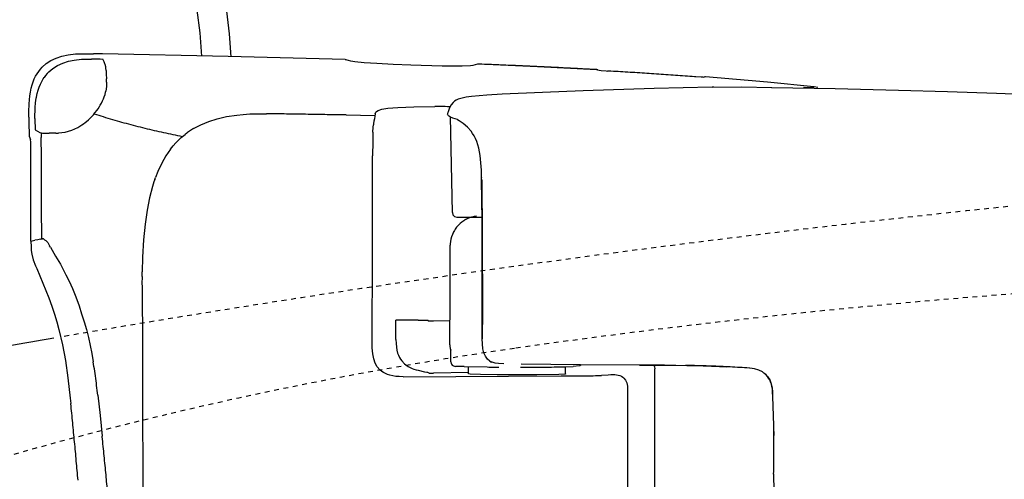
# Model space of a CAD drawing. Extents: x -11 to 1999, y 115 to 2915.
# Drawn here: x 584 to 789, y 2530 to 2625 of the extents above; entities that cross this region are included whole.
import ezdxf

# ---------------------------------------------------------------- set-up
doc = ezdxf.new("R2010")
doc.units = 0
doc.linetypes.add('EXLTYPE2', pattern=[2, 1, -1])
doc.layers.get('0').update_dxf_attribs({"linetype": 'CONTINUOUS'})
doc.layers.get('DEFPOINTS').update_dxf_attribs({"linetype": 'CONTINUOUS'})
for name, color, linetype in [('便器', 7, 'CONTINUOUS'), ('便座', 7, 'CONTINUOUS'), ('寸法', 7, 'CONTINUOUS')]:
    doc.layers.add(name, color=color, linetype=linetype)
doc.styles.add('EXCADDIM1', font='monotxt', dxfattribs={"width": 0.84, "bigfont": 'extfont'})
doc.styles.get("Standard").update_dxf_attribs({"font": 'monotxt', "bigfont": 'extfont'})
doc.dimstyles.new('ISO-25', dxfattribs={"dimtxt": 2.5, "dimasz": 2.5, "dimexe": 1.25, "dimexo": 0.625, "dimtad": 1, "dimtxsty": 'STANDARD', "dimcen": 2.5, "dimazin": 3, "dimtfac": 1, "dimtmove": 0, "dimatfit": 3})

# ---------------------------------------------------------------- blocks, each defined once
blk = doc.blocks.new('EX_NORM')
at = {"color": 0, "linetype": 'CONTINUOUS'}
for q in [(-1, 0.1667), (-1, 0), (-1, -0.1667)]:
    blk.add_line((0, 0), q, dxfattribs=at)
blk = doc.blocks.new('*D15')
at = {"layer": 'DEFPOINTS', "color": 0}
for p in [(1126.63, 2664.01), (456.63, 2412.52), (1126.63, 2412.52)]:
    blk.add_point(p, dxfattribs=at)
at = {"layer": '寸法', "color": 3, "linetype": 'CONTINUOUS'}
for p, q in [((456.63, 2431), (456.63, 2674.01)), ((1126.63, 2431), (1126.63, 2674.01)), ((486.63, 2664.01), (1096.63, 2664.01))]:
    blk.add_line(p, q, dxfattribs=at)
at = {"layer": '寸法', "color": 3, "xscale": 30, "yscale": 30, "zscale": 30, "rotation": 180}
blk.add_blockref('EX_NORM', (456.63, 2664.01), dxfattribs=at)
at = {"layer": '寸法', "color": 3, "xscale": 30, "yscale": 30, "zscale": 30}
blk.add_blockref('EX_NORM', (1126.63, 2664.01), dxfattribs=at)
at = {"layer": '寸法', "color": 2, "insert": (791.63, 2687.51), "char_height": 40, "attachment_point": 5, "style": 'EXCADDIM1'}
blk.add_mtext('670', dxfattribs=at)

msp = doc.modelspace()

# ---------------------------------------------------------------- linework, layer by layer
at = {"layer": '便器', "color": 6, "linetype": 'CONTINUOUS', "flags": 128}
for points in [[(585.483, 2605.106), (585.49, 2606.235), (585.532, 2607.928), (585.666, 2609.565), (585.793, 2610.384), (585.955, 2611.188), (586.146, 2611.865), (586.372, 2612.528), (586.611, 2613.114), (586.894, 2613.679), (587.197, 2614.194), (587.529, 2614.68), (587.881, 2615.132), (588.269, 2615.555), (589.123, 2616.31), (590.076, 2616.945), (591.148, 2617.46), (592.341, 2617.87), (593.681, 2618.152), (595.212, 2618.328), (597.068, 2618.385), (598.987, 2618.363)], [(585.483, 2605.106), (585.49, 2606.235), (585.532, 2607.928), (585.666, 2609.565), (585.793, 2610.384), (585.955, 2611.188), (586.146, 2611.865), (586.372, 2612.528), (586.611, 2613.114), (586.894, 2613.679), (587.197, 2614.194), (587.529, 2614.68), (587.881, 2615.132), (588.269, 2615.555), (589.123, 2616.31), (590.076, 2616.945), (591.148, 2617.46), (592.341, 2617.87), (593.681, 2618.152), (595.212, 2618.328), (597.068, 2618.385), (598.987, 2618.363)], [(651.53, 2617.143), (627.117, 2617.771), (600.842, 2618.328), (598.987, 2618.363)], [(651.53, 2617.143), (627.117, 2617.771), (600.842, 2618.328), (598.987, 2618.363)], [(651.53, 2617.143), (627.117, 2617.771), (600.842, 2618.328), (598.987, 2618.363)], [(589.645, 2614.589), (590.069, 2614.97), (590.513, 2615.322), (591.487, 2615.936), (592.566, 2616.437), (593.78, 2616.818), (594.951, 2617.058)], [(589.645, 2614.589), (590.069, 2614.97), (590.513, 2615.322), (591.487, 2615.936), (592.566, 2616.437), (593.78, 2616.818), (594.951, 2617.058)], [(594.951, 2617.058), (596.489, 2617.22), (598.302, 2617.277), (598.528, 2617.27)], [(594.951, 2617.058), (596.489, 2617.22), (598.302, 2617.277), (598.528, 2617.27)], [(600.264, 2617.228), (599.77, 2617.249), (599.269, 2617.263), (598.768, 2617.27), (598.528, 2617.27)], [(600.264, 2617.228), (599.77, 2617.249), (599.269, 2617.263), (598.768, 2617.27), (598.528, 2617.27)], [(601.019, 2617.136), (601.019, 2617.143), (600.991, 2617.15), (600.878, 2617.178), (600.356, 2617.22), (600.271, 2617.228)], [(601.019, 2617.136), (601.019, 2617.143), (600.991, 2617.15), (600.878, 2617.178), (600.356, 2617.22), (600.271, 2617.228)], [(601.019, 2617.136), (601.019, 2617.143), (600.991, 2617.15), (600.878, 2617.178), (600.356, 2617.22), (600.271, 2617.228)], [(601.358, 2616.247), (601.188, 2616.72), (601.026, 2617.136)], [(601.358, 2616.247), (601.188, 2616.72), (601.026, 2617.136)], [(601.358, 2616.247), (601.188, 2616.72), (601.026, 2617.136)], [(601.52, 2615.633), (601.4, 2616.12), (601.358, 2616.247)], [(651.53, 2617.143), (651.65, 2617.143)], [(651.53, 2617.143), (651.65, 2617.143)], [(651.53, 2617.143), (651.65, 2617.143)], [(651.65, 2617.143), (651.727, 2617.136)], [(651.65, 2617.143), (651.727, 2617.136)], [(651.65, 2617.143), (651.727, 2617.136)], [(652.701, 2616.811), (652.235, 2616.981), (651.755, 2617.129), (651.727, 2617.136)], [(652.701, 2616.811), (652.235, 2616.981), (651.755, 2617.129), (651.727, 2617.136)], [(652.701, 2616.811), (652.235, 2616.981), (651.755, 2617.129), (651.727, 2617.136)], [(678.207, 2615.922), (677.755, 2615.859), (675.991, 2615.788), (671.828, 2615.802), (665.295, 2615.979), (661.591, 2616.127), (658.169, 2616.31), (655.488, 2616.494), (653.547, 2616.67), (652.701, 2616.811)], [(678.207, 2615.922), (677.755, 2615.859), (675.991, 2615.788), (671.828, 2615.802), (665.295, 2615.979), (661.591, 2616.127), (658.169, 2616.31), (655.488, 2616.494), (653.547, 2616.67), (652.701, 2616.811)], [(678.207, 2615.922), (677.755, 2615.859), (675.991, 2615.788), (671.828, 2615.802), (665.295, 2615.979), (661.591, 2616.127), (658.169, 2616.31), (655.488, 2616.494), (653.547, 2616.67), (652.701, 2616.811)], [(589.645, 2614.589), (589.3, 2614.229), (588.975, 2613.848), (588.679, 2613.446), (588.643, 2613.389)], [(589.645, 2614.589), (589.3, 2614.229), (588.975, 2613.848), (588.679, 2613.446), (588.643, 2613.389)], [(601.612, 2614.871), (601.562, 2615.372), (601.52, 2615.633)], [(601.612, 2614.871), (601.647, 2614.081), (601.682, 2613.121)], [(601.612, 2614.871), (601.647, 2614.081), (601.682, 2613.121)], [(679.18, 2616.211), (678.701, 2616.077), (678.221, 2615.929), (678.207, 2615.922)], [(679.18, 2616.211), (678.701, 2616.077), (678.221, 2615.929), (678.207, 2615.922)], [(679.18, 2616.211), (678.701, 2616.077), (678.221, 2615.929), (678.207, 2615.922)], [(679.378, 2616.204), (679.18, 2616.211)], [(679.378, 2616.204), (679.18, 2616.211)], [(679.378, 2616.204), (679.18, 2616.211)], [(704.101, 2615.047), (691.746, 2615.675), (679.378, 2616.204)], [(704.101, 2615.047), (691.746, 2615.675), (679.378, 2616.204)], [(704.101, 2615.054), (703.6, 2615.076), (703.106, 2615.104), (702.605, 2615.132), (702.104, 2615.16), (701.603, 2615.188), (701.109, 2615.21), (700.608, 2615.238), (700.107, 2615.266), (699.606, 2615.287), (699.105, 2615.315), (698.611, 2615.344), (698.11, 2615.365), (697.609, 2615.393), (697.108, 2615.414), (696.615, 2615.442), (696.114, 2615.471), (695.613, 2615.492), (695.112, 2615.513), (694.611, 2615.541), (694.117, 2615.562), (693.616, 2615.591), (693.115, 2615.612), (692.614, 2615.633), (692.12, 2615.661), (691.619, 2615.682), (691.118, 2615.703), (690.617, 2615.732), (690.116, 2615.753), (689.623, 2615.774), (689.122, 2615.795), (688.621, 2615.823), (688.12, 2615.845), (687.619, 2615.866), (687.125, 2615.887), (686.624, 2615.908), (686.123, 2615.929), (685.622, 2615.95), (685.121, 2615.972), (684.627, 2615.993), (684.126, 2616.014), (683.625, 2616.035), (683.124, 2616.056), (682.623, 2616.077), (682.13, 2616.099), (681.629, 2616.12), (681.128, 2616.134), (680.627, 2616.155), (680.126, 2616.176), (679.632, 2616.197), (679.378, 2616.204)], [(704.101, 2615.047), (704.192, 2615.047)], [(704.101, 2615.047), (704.192, 2615.047)], [(704.101, 2615.047), (704.192, 2615.047)], [(704.298, 2615.033), (704.192, 2615.047)], [(704.298, 2615.033), (704.192, 2615.047)], [(704.298, 2615.033), (704.192, 2615.047)], [(704.298, 2615.033), (704.58, 2614.927)], [(704.298, 2615.033), (704.58, 2614.927)], [(704.298, 2615.033), (704.58, 2614.927)], [(704.58, 2614.927), (704.99, 2614.871), (706.09, 2614.786), (706.372, 2614.772)], [(704.58, 2614.927), (704.99, 2614.871), (706.09, 2614.786), (706.372, 2614.772)], [(704.58, 2614.927), (704.99, 2614.871), (706.09, 2614.786), (706.372, 2614.772)], [(724.54, 2613.566), (724.04, 2613.601), (723.539, 2613.643), (723.045, 2613.679), (722.544, 2613.714), (722.043, 2613.749), (721.549, 2613.784), (721.048, 2613.827), (720.547, 2613.862), (720.053, 2613.897), (719.552, 2613.933), (719.051, 2613.968), (718.557, 2613.996), (718.056, 2614.031), (717.555, 2614.067), (717.062, 2614.102), (716.561, 2614.137), (716.06, 2614.172), (715.559, 2614.201), (715.065, 2614.236), (714.564, 2614.271), (714.063, 2614.299), (713.569, 2614.335), (713.068, 2614.363), (712.567, 2614.398), (712.066, 2614.426), (711.572, 2614.462), (711.071, 2614.49), (710.57, 2614.518), (710.07, 2614.553), (709.576, 2614.582), (709.075, 2614.61), (708.574, 2614.645), (708.073, 2614.673), (707.579, 2614.702), (707.078, 2614.73), (706.577, 2614.758), (706.372, 2614.772)], [(724.54, 2613.566), (724.04, 2613.601), (723.539, 2613.643), (723.045, 2613.679), (722.544, 2613.714), (722.043, 2613.749), (721.549, 2613.784), (721.048, 2613.827), (720.547, 2613.862), (720.053, 2613.897), (719.552, 2613.933), (719.051, 2613.968), (718.557, 2613.996), (718.056, 2614.031), (717.555, 2614.067), (717.062, 2614.102), (716.561, 2614.137), (716.06, 2614.172), (715.559, 2614.201), (715.065, 2614.236), (714.564, 2614.271), (714.063, 2614.299), (713.569, 2614.335), (713.068, 2614.363), (712.567, 2614.398), (712.066, 2614.426), (711.572, 2614.462), (711.071, 2614.49), (710.57, 2614.518), (710.07, 2614.553), (709.576, 2614.582), (709.075, 2614.61), (708.574, 2614.645), (708.073, 2614.673), (707.579, 2614.702), (707.078, 2614.73), (706.577, 2614.758), (706.372, 2614.772)], [(724.54, 2613.566), (724.04, 2613.601), (723.539, 2613.643), (723.045, 2613.679), (722.544, 2613.714), (722.043, 2613.749), (721.549, 2613.784), (721.048, 2613.827), (720.547, 2613.862), (720.053, 2613.897), (719.552, 2613.933), (719.051, 2613.968), (718.557, 2613.996), (718.056, 2614.031), (717.555, 2614.067), (717.062, 2614.102), (716.561, 2614.137), (716.06, 2614.172), (715.559, 2614.201), (715.065, 2614.236), (714.564, 2614.271), (714.063, 2614.299), (713.569, 2614.335), (713.068, 2614.363), (712.567, 2614.398), (712.066, 2614.426), (711.572, 2614.462), (711.071, 2614.49), (710.57, 2614.518), (710.07, 2614.553), (709.576, 2614.582), (709.075, 2614.61), (708.574, 2614.645), (708.08, 2614.673), (707.579, 2614.702), (707.078, 2614.73), (706.577, 2614.758), (706.372, 2614.772)], [(587.056, 2609.332), (587.211, 2610.073), (587.409, 2610.793), (587.627, 2611.421), (587.874, 2612.035), (588.15, 2612.585), (588.453, 2613.107), (588.643, 2613.389)], [(587.056, 2609.332), (587.211, 2610.073), (587.409, 2610.793), (587.627, 2611.421), (587.874, 2612.035), (588.15, 2612.585), (588.453, 2613.107), (588.643, 2613.389)], [(601.71, 2612.458), (601.696, 2611.555), (601.562, 2610.553)], [(601.71, 2612.458), (601.696, 2611.555), (601.562, 2610.553)], [(601.71, 2612.458), (601.682, 2613.121)], [(601.71, 2612.458), (601.682, 2613.121)], [(726.333, 2613.488), (725.895, 2613.481), (724.766, 2613.552), (724.54, 2613.566)], [(726.333, 2613.488), (725.895, 2613.481), (724.766, 2613.552), (724.54, 2613.566)], [(726.333, 2613.488), (725.895, 2613.481), (724.766, 2613.552), (724.54, 2613.566)], [(726.333, 2613.488), (726.608, 2613.566)], [(726.333, 2613.488), (726.608, 2613.566)], [(726.333, 2613.488), (726.608, 2613.566)], [(726.812, 2613.559), (726.608, 2613.566)], [(726.812, 2613.559), (726.608, 2613.566)], [(726.812, 2613.559), (726.608, 2613.566)], [(749.461, 2611.456), (739.773, 2612.444), (729.275, 2613.361), (726.812, 2613.559)], [(749.461, 2611.456), (739.773, 2612.444), (729.275, 2613.361), (726.812, 2613.559)], [(749.461, 2611.456), (739.773, 2612.444), (729.275, 2613.361), (726.812, 2613.559)], [(601.216, 2609.375), (601.379, 2609.847), (601.513, 2610.327), (601.562, 2610.553)], [(601.216, 2609.375), (601.379, 2609.847), (601.513, 2610.327), (601.562, 2610.553)], [(728.202, 2611.4), (716.067, 2611.117), (701.25, 2610.624), (692.783, 2610.299), (684.324, 2609.918)], [(728.195, 2611.4), (734.404, 2611.435), (740.606, 2611.35)], [(728.576, 2611.386), (728.195, 2611.4)], [(740.655, 2611.35), (753.877, 2611.089), (767.1, 2610.772), (777.358, 2610.475), (787.617, 2610.144), (796.754, 2609.798)], [(749.171, 2611.273), (749.136, 2611.258), (748.586, 2611.244), (747.288, 2611.336)], [(749.171, 2611.273), (749.136, 2611.258), (748.586, 2611.244), (747.288, 2611.336)], [(749.461, 2611.456), (749.171, 2611.273)], [(749.461, 2611.456), (749.171, 2611.273)], [(750.272, 2611.35), (749.538, 2611.449), (749.461, 2611.456)], [(586.753, 2604.824), (586.809, 2607.124), (586.887, 2608.133), (587.021, 2609.114), (587.056, 2609.332)], [(586.753, 2604.824), (586.809, 2607.124), (586.887, 2608.133), (587.021, 2609.114), (587.056, 2609.332)], [(600.384, 2607.639), (600.631, 2608.076), (600.85, 2608.521), (601.061, 2608.98), (601.216, 2609.375)], [(600.384, 2607.639), (600.631, 2608.076), (600.85, 2608.521), (601.061, 2608.98), (601.216, 2609.375)], [(684.324, 2609.918), (681.128, 2609.735), (677.931, 2609.452), (676.803, 2609.29), (675.681, 2609.05), (675.187, 2608.881), (674.707, 2608.655), (674.397, 2608.464), (674.114, 2608.225), (673.684, 2607.71), (673.359, 2607.082), (673.077, 2606.256), (673.056, 2606.178)], [(597.533, 2604.224), (597.914, 2604.556), (598.274, 2604.894), (598.627, 2605.254), (598.959, 2605.628), (599.276, 2606.009), (599.347, 2606.094)], [(597.533, 2604.224), (597.914, 2604.556), (598.274, 2604.894), (598.627, 2605.254), (598.959, 2605.628), (599.276, 2606.009), (599.347, 2606.094)], [(599.347, 2606.094), (599.643, 2606.496), (599.932, 2606.905), (600.2, 2607.329), (600.384, 2607.639)], [(599.347, 2606.094), (599.643, 2606.496), (599.932, 2606.905), (600.2, 2607.329), (600.384, 2607.639)], [(657.83, 2605.797), (657.957, 2606.171), (658.07, 2606.306), (658.465, 2606.545), (659.178, 2606.778), (660.434, 2606.983), (660.462, 2606.99)], [(657.83, 2605.797), (657.957, 2606.171), (658.07, 2606.306), (658.465, 2606.545), (659.178, 2606.778), (660.434, 2606.983), (660.462, 2606.99)], [(660.462, 2606.99), (662.579, 2607.173), (665.866, 2607.3), (670.29, 2607.364)], [(660.462, 2606.99), (662.579, 2607.173), (665.866, 2607.3), (670.29, 2607.364)], [(673.458, 2607.314), (672.957, 2607.321), (672.463, 2607.329), (671.962, 2607.343), (671.462, 2607.35), (670.961, 2607.357), (670.46, 2607.364), (670.29, 2607.364)], [(672.971, 2605.875), (673.056, 2606.171)], [(673.056, 2606.171), (673.056, 2606.178)], [(585.483, 2605.106), (585.483, 2603.392)], [(585.483, 2605.106), (585.483, 2603.392)], [(586.753, 2604.824), (586.753, 2604.323), (586.753, 2604.034)], [(586.753, 2604.034), (586.76, 2603.279), (586.781, 2602.714)], [(586.753, 2604.034), (586.76, 2603.279), (586.781, 2602.714)], [(596.856, 2603.709), (597.258, 2604.005), (597.533, 2604.224)], [(596.856, 2603.709), (597.258, 2604.005), (597.533, 2604.224)], [(599.107, 2605.847), (599.587, 2605.699), (600.066, 2605.543), (600.539, 2605.395), (601.019, 2605.247), (601.499, 2605.099), (601.971, 2604.958), (602.451, 2604.81), (602.931, 2604.669), (603.411, 2604.528), (603.89, 2604.393), (604.377, 2604.252), (604.857, 2604.118), (605.337, 2603.984), (605.817, 2603.85), (606.303, 2603.716), (606.783, 2603.589), (607.27, 2603.462), (607.75, 2603.335), (608.237, 2603.208), (608.716, 2603.088), (609.203, 2602.961), (609.69, 2602.841), (610.177, 2602.728), (610.664, 2602.608), (611.151, 2602.488), (611.637, 2602.376), (612.124, 2602.263), (612.611, 2602.157), (613.098, 2602.044), (613.585, 2601.938), (614.072, 2601.832), (614.566, 2601.726), (615.052, 2601.621), (615.539, 2601.522), (616.033, 2601.416), (616.52, 2601.317), (617.014, 2601.225), (617.501, 2601.127), (617.564, 2601.113)], [(619.9, 2602.742), (621.402, 2603.533), (623.046, 2604.217), (624.789, 2604.774), (626.765, 2605.24), (628.895, 2605.579), (630.257, 2605.72), (631.654, 2605.812), (633.792, 2605.854)], [(633.792, 2605.854), (634.617, 2605.854)], [(634.617, 2605.854), (635.147, 2605.847)], [(651.791, 2605.593), (651.29, 2605.6), (650.789, 2605.607), (650.288, 2605.614), (649.787, 2605.628), (649.286, 2605.635), (648.785, 2605.642), (648.291, 2605.649), (647.79, 2605.656), (647.289, 2605.663), (646.788, 2605.678), (646.287, 2605.685), (645.786, 2605.692), (645.285, 2605.699), (644.792, 2605.706), (644.291, 2605.713), (643.79, 2605.72), (643.289, 2605.727), (642.788, 2605.734), (642.287, 2605.741), (641.786, 2605.755), (641.292, 2605.762), (640.791, 2605.769), (640.29, 2605.776), (639.789, 2605.783), (639.288, 2605.79), (638.787, 2605.797), (638.286, 2605.805), (637.792, 2605.812), (637.291, 2605.819), (636.791, 2605.826), (636.29, 2605.833), (635.789, 2605.84), (635.288, 2605.847), (635.147, 2605.847)], [(651.791, 2605.593), (657.774, 2605.487)], [(657.83, 2605.797), (657.738, 2605.311), (657.654, 2604.817), (657.569, 2604.323), (657.484, 2603.829), (657.442, 2603.547)], [(657.83, 2605.797), (657.738, 2605.311), (657.654, 2604.817), (657.569, 2604.323), (657.484, 2603.829), (657.442, 2603.547)], [(673.127, 2605.445), (673.042, 2605.536), (672.978, 2605.642), (672.95, 2605.769), (672.971, 2605.896)], [(675.01, 2604.626), (674.03, 2604.951), (673.557, 2605.163), (673.127, 2605.445)], [(673.938, 2585.245), (673.536, 2605.17)], [(675.01, 2604.626), (675.039, 2604.612)], [(676.203, 2603.822), (675.801, 2604.125), (675.384, 2604.4), (675.039, 2604.612)], [(585.483, 2603.392), (585.504, 2601.903), (585.553, 2601.197)], [(585.483, 2603.392), (585.504, 2601.903), (585.553, 2601.197)], [(586.781, 2602.714), (586.802, 2602.545), (586.809, 2602.51), (586.823, 2602.496)], [(586.781, 2602.714), (586.802, 2602.545), (586.809, 2602.51), (586.823, 2602.496)], [(586.823, 2602.496), (587.747, 2601.966)], [(586.823, 2602.496), (587.747, 2601.966)], [(587.747, 2601.959), (587.91, 2601.889)], [(587.91, 2601.889), (588.086, 2601.839)], [(591.72, 2601.832), (592.355, 2601.903), (593.081, 2602.03), (593.759, 2602.199), (594.464, 2602.439), (595.071, 2602.686), (595.699, 2602.996)], [(591.72, 2601.832), (592.355, 2601.903), (593.081, 2602.03), (593.759, 2602.199), (594.464, 2602.439), (595.071, 2602.686), (595.699, 2602.996)], [(595.699, 2602.996), (596.136, 2603.243), (596.56, 2603.504), (596.856, 2603.709)], [(595.699, 2602.996), (596.136, 2603.243), (596.56, 2603.504), (596.856, 2603.709)], [(619.9, 2602.742), (619.469, 2602.488), (619.046, 2602.22), (618.637, 2601.938), (618.481, 2601.825)], [(657.336, 2601.988), (657.322, 2601.487), (657.315, 2600.993), (657.308, 2600.492), (657.301, 2599.991), (657.301, 2599.786)], [(657.336, 2601.988), (657.322, 2601.487), (657.315, 2600.993), (657.308, 2600.492), (657.301, 2599.991), (657.301, 2599.786)], [(657.336, 2601.988), (657.386, 2603.067), (657.442, 2603.547)], [(657.336, 2601.988), (657.386, 2603.067), (657.442, 2603.547)], [(680.041, 2592.477), (679.999, 2594.036), (679.914, 2595.588), (679.752, 2597.133), (679.455, 2598.657), (679.258, 2599.37), (679.018, 2600.061), (678.771, 2600.647), (678.482, 2601.211), (678.178, 2601.712), (677.84, 2602.185), (677.099, 2603.039), (676.21, 2603.815)], [(585.553, 2601.197), (585.842, 2600.471)], [(585.553, 2601.197), (585.842, 2600.471)], [(585.906, 2598.671), (585.885, 2599.892), (585.842, 2600.471)], [(585.906, 2598.671), (585.885, 2599.892), (585.842, 2600.471)], [(588.086, 2601.839), (588.072, 2601.338), (588.065, 2600.866)], [(588.086, 2601.839), (588.072, 2601.338), (588.065, 2600.866)], [(588.157, 2579.72), (588.15, 2581.04), (588.15, 2582.366), (588.142, 2583.685), (588.135, 2585.005), (588.128, 2586.331), (588.128, 2587.651), (588.121, 2588.97), (588.114, 2590.289), (588.107, 2591.616), (588.1, 2592.935), (588.1, 2594.255), (588.093, 2595.581), (588.086, 2596.9), (588.079, 2598.22), (588.072, 2599.539), (588.065, 2600.866)], [(588.157, 2579.72), (588.15, 2581.04), (588.15, 2582.366), (588.142, 2583.685), (588.135, 2585.005), (588.128, 2586.331), (588.128, 2587.651), (588.121, 2588.97), (588.114, 2590.289), (588.107, 2591.616), (588.1, 2592.935), (588.1, 2594.255), (588.093, 2595.581), (588.086, 2596.9), (588.079, 2598.22), (588.072, 2599.539), (588.065, 2600.866)], [(588.086, 2601.839), (588.418, 2601.811)], [(588.086, 2601.839), (588.418, 2601.811)], [(588.418, 2601.811), (588.919, 2601.79), (589.412, 2601.776), (589.737, 2601.783)], [(588.418, 2601.811), (588.919, 2601.79), (589.412, 2601.776), (589.737, 2601.783)], [(591.099, 2601.811), (590.598, 2601.797), (590.097, 2601.79), (589.737, 2601.783)], [(591.099, 2601.811), (590.598, 2601.797), (590.097, 2601.79), (589.737, 2601.783)], [(591.099, 2601.811), (591.6, 2601.825), (591.72, 2601.832)], [(615.066, 2598.474), (615.589, 2599.137), (616.146, 2599.765), (616.71, 2600.344), (617.303, 2600.887), (618.093, 2601.536)], [(618.481, 2601.825), (618.093, 2601.536)], [(657.301, 2599.786), (657.294, 2599.292), (657.294, 2598.791), (657.287, 2598.29), (657.287, 2597.789), (657.287, 2597.289), (657.287, 2597.056)], [(657.301, 2599.786), (657.294, 2599.292), (657.294, 2598.791), (657.287, 2598.29), (657.287, 2597.789), (657.287, 2597.289), (657.287, 2597.056)], [(585.906, 2579.262), (585.906, 2598.671)], [(585.906, 2579.262), (585.906, 2598.671)], [(615.066, 2598.474), (614.107, 2597.084), (613.218, 2595.518), (612.414, 2593.789), (611.92, 2592.519)], [(657.259, 2587.488), (657.287, 2597.056)], [(657.259, 2587.488), (657.287, 2597.056)], [(611.772, 2592.096), (611.609, 2591.623), (611.461, 2591.143), (611.313, 2590.663), (611.306, 2590.635)], [(611.772, 2592.096), (611.92, 2592.519)], [(680.048, 2592.505), (680.041, 2592.477)], [(680.048, 2591.976), (680.041, 2592.477)], [(680.062, 2591.997), (680.048, 2592.505)], [(680.196, 2558.871), (680.189, 2575.423), (680.147, 2583.7), (680.048, 2591.976)], [(680.062, 2591.997), (680.175, 2580.207), (680.203, 2564.791), (680.196, 2558.878)], [(611.306, 2590.635), (610.692, 2588.293), (610.17, 2585.689), (609.74, 2582.796), (609.408, 2579.516), (609.196, 2575.903), (609.119, 2572.855)], [(657.245, 2579.24), (657.259, 2587.488)], [(657.245, 2579.24), (657.259, 2587.488)], [(673.938, 2585.245), (674.065, 2584.779), (674.397, 2584.426), (674.855, 2584.271), (674.933, 2584.264)], [(674.933, 2584.264), (674.947, 2584.264)], [(674.947, 2584.264), (680.147, 2584.264)], [(676.316, 2583.516), (675.928, 2583.241)], [(676.316, 2583.516), (676.457, 2583.608)], [(679.004, 2584.469), (678.51, 2584.398), (678.023, 2584.285), (677.55, 2584.137), (677.085, 2583.946), (676.64, 2583.714), (676.457, 2583.608)], [(677.946, 2584.264), (677.473, 2584.109), (677.014, 2583.911), (676.57, 2583.678), (676.457, 2583.608)], [(678.955, 2584.264), (678.962, 2584.264)], [(678.962, 2584.264), (680.147, 2584.264)], [(679.752, 2584.264), (680.147, 2584.264)], [(679.759, 2584.264), (680.147, 2584.264)], [(674.354, 2581.463), (674.114, 2581.025), (674.1, 2580.99)], [(675.159, 2582.535), (674.834, 2582.154), (674.538, 2581.752), (674.354, 2581.463)], [(675.928, 2583.241), (675.547, 2582.923), (675.194, 2582.571), (675.159, 2582.535)], [(585.906, 2579.262), (586.696, 2579.438)], [(585.906, 2579.262), (585.927, 2578.034), (585.983, 2577.272), (586.096, 2576.524), (586.4, 2575.325), (586.872, 2574.09), (587.119, 2573.518)], [(587.931, 2579.671), (587.317, 2579.558), (586.696, 2579.438)], [(587.931, 2579.671), (588.157, 2579.72)], [(588.157, 2579.72), (588.326, 2579.763), (588.411, 2579.791), (588.446, 2579.798), (588.46, 2579.798), (588.474, 2579.791), (588.531, 2579.741), (588.756, 2579.537), (588.996, 2579.353)], [(588.996, 2579.353), (589.13, 2579.254)], [(589.13, 2579.254), (589.434, 2578.937), (589.801, 2578.302)], [(657.223, 2570.774), (657.245, 2579.24)], [(657.223, 2570.774), (657.245, 2579.24)], [(673.952, 2580.651), (673.783, 2580.179), (673.649, 2579.699), (673.557, 2579.205), (673.508, 2578.711), (673.494, 2578.387)], [(674.1, 2580.99), (673.952, 2580.651)], [(589.963, 2577.992), (589.801, 2578.302)], [(589.963, 2577.992), (591.071, 2576.087), (592.051, 2574.436), (593.23, 2572.248), (593.886, 2570.894), (594.563, 2569.356), (595.254, 2567.634), (595.953, 2565.729), (596.503, 2564.106), (597.032, 2562.399), (597.484, 2560.79), (597.9, 2559.118), (598.606, 2555.83), (598.923, 2554.045)], [(673.494, 2568.17), (673.494, 2578.387)], [(587.119, 2573.518), (588.418, 2570.477), (589.631, 2567.394), (590.245, 2565.701), (590.817, 2563.986), (591.296, 2562.399), (591.741, 2560.797), (592.496, 2557.629), (593.117, 2554.334), (593.646, 2550.743), (594.126, 2546.439), (594.238, 2545.36)], [(587.119, 2573.518), (588.418, 2570.477), (589.631, 2567.394), (590.245, 2565.701), (590.817, 2563.986), (591.296, 2562.399), (591.741, 2560.797), (592.496, 2557.629), (593.117, 2554.334), (593.646, 2550.743), (594.126, 2546.439), (594.238, 2545.36)], [(609.112, 2571.853), (609.112, 2571.352), (609.105, 2570.858), (609.105, 2570.357), (609.112, 2569.857), (609.112, 2569.356), (609.112, 2568.855), (609.119, 2568.579)], [(609.112, 2571.853), (609.119, 2572.855)], [(657.209, 2563.958), (657.223, 2570.774)], [(657.209, 2563.958), (657.223, 2570.774)], [(609.119, 2568.579), (609.189, 2558.384), (609.232, 2544.788), (609.323, 2515)], [(673.416, 2557.862), (673.494, 2567.669)], [(673.494, 2567.669), (673.494, 2568.17)], [(657.195, 2557.453), (657.209, 2563.958)], [(657.195, 2557.453), (657.209, 2563.958)], [(662.141, 2558.73), (662.148, 2562.78)], [(662.141, 2558.73), (662.148, 2562.78)], [(662.141, 2558.73), (662.148, 2562.78)], [(666.805, 2562.78), (662.148, 2562.78)], [(666.805, 2562.78), (668.145, 2562.766), (668.611, 2562.745), (668.802, 2562.723)], [(668.802, 2562.723), (669.112, 2562.54)], [(669.966, 2562.54), (669.112, 2562.54)], [(673.451, 2562.618), (669.966, 2562.547)], [(669.966, 2562.54), (669.966, 2562.547)], [(662.148, 2558.73), (662.176, 2557.918), (662.247, 2557.114), (662.353, 2556.5), (662.508, 2555.894), (662.67, 2555.435), (662.882, 2554.99), (663.101, 2554.609), (663.362, 2554.25), (663.961, 2553.629), (664.674, 2553.114), (665.521, 2552.69), (665.895, 2552.549)], [(662.148, 2558.73), (662.176, 2557.918), (662.247, 2557.114), (662.353, 2556.5), (662.508, 2555.894), (662.67, 2555.435), (662.882, 2554.99), (663.101, 2554.609), (663.362, 2554.25), (663.961, 2553.629), (664.674, 2553.114), (665.521, 2552.69), (665.895, 2552.549)], [(681.791, 2554.172), (681.262, 2554.645), (680.831, 2555.251), (680.521, 2555.936), (680.316, 2556.775), (680.21, 2557.784), (680.196, 2558.871)], [(658.783, 2552.401), (658.254, 2553.022), (657.837, 2553.763), (657.52, 2554.652), (657.301, 2555.71), (657.202, 2556.994), (657.195, 2557.453)], [(673.416, 2557.601), (673.416, 2557.848)], [(673.416, 2557.587), (673.416, 2557.601)], [(673.416, 2557.587), (673.423, 2557.361)], [(673.423, 2557.361), (673.501, 2556.874), (673.613, 2556.521)], [(673.613, 2554.087), (673.613, 2556.521)], [(599.438, 2550.609), (599.368, 2551.103), (599.297, 2551.597), (599.227, 2552.098), (599.156, 2552.592), (599.079, 2553.085), (599.001, 2553.579), (598.923, 2554.045)], [(665.895, 2552.549), (666.367, 2552.401), (666.805, 2552.288)], [(665.895, 2552.549), (666.367, 2552.401), (666.805, 2552.288)], [(673.613, 2554.087), (673.677, 2553.735), (673.769, 2553.551), (673.903, 2553.389), (674.157, 2553.198)], [(674.157, 2553.198), (674.608, 2553.085)], [(676.407, 2553.071), (675.907, 2553.078), (675.406, 2553.085), (674.905, 2553.085), (674.608, 2553.085)], [(676.407, 2553.071), (681.212, 2552.98)], [(677.304, 2551.519), (677.304, 2553.043)], [(681.212, 2552.98), (681.558, 2552.973)], [(681.558, 2552.973), (683.654, 2552.944)], [(681.791, 2554.172), (682.144, 2554.017)], [(684.726, 2553.615), (683.555, 2553.735), (682.892, 2553.812), (682.249, 2553.96), (682.108, 2554.024)], [(688.183, 2552.937), (688.684, 2552.937), (689.185, 2552.937), (689.686, 2552.937), (690.187, 2552.937), (690.688, 2552.944), (691.182, 2552.944), (691.683, 2552.944), (692.184, 2552.951), (692.685, 2552.958), (693.186, 2552.958), (693.687, 2552.965), (694.187, 2552.973), (694.681, 2552.973), (695.182, 2552.98), (695.267, 2552.98)], [(713.04, 2553.382), (700.686, 2553.41), (688.338, 2553.537)], [(695.267, 2552.987), (697.426, 2553.022), (699.204, 2553.078)], [(697.602, 2551.519), (697.602, 2552.994)], [(700.495, 2553.255), (699.204, 2553.078)], [(700.495, 2553.255), (700.566, 2553.283)], [(700.559, 2553.283), (700.784, 2553.445)], [(718.24, 2553.368), (717.746, 2553.368), (717.245, 2553.375), (716.744, 2553.375), (716.243, 2553.375), (715.742, 2553.375), (715.241, 2553.375), (714.74, 2553.382), (714.246, 2553.382), (713.745, 2553.382), (713.245, 2553.382), (713.033, 2553.382)], [(713.04, 2553.382), (714.62, 2553.382)], [(714.62, 2553.382), (722.925, 2553.304), (726.333, 2553.22), (729.74, 2553.093), (731.229, 2553.022)], [(716.017, 2553.375), (716.158, 2552.987), (716.222, 2552.563)], [(716.229, 2552.549), (716.222, 2552.563)], [(716.229, 2552.457), (716.229, 2552.549)], [(718.24, 2553.368), (720.639, 2553.346)], [(718.247, 2553.368), (720.349, 2553.346)], [(735.978, 2552.747), (735.477, 2552.775), (734.976, 2552.81), (734.482, 2552.839), (733.981, 2552.867), (733.48, 2552.902), (732.979, 2552.923), (732.485, 2552.951), (731.984, 2552.98), (731.483, 2553.008), (730.982, 2553.029), (730.481, 2553.057), (729.987, 2553.078), (729.486, 2553.1), (728.985, 2553.121), (728.485, 2553.142), (727.984, 2553.156), (727.49, 2553.177), (726.989, 2553.198), (726.488, 2553.212), (725.987, 2553.227), (725.486, 2553.241), (724.992, 2553.255), (724.491, 2553.269), (723.99, 2553.283), (723.489, 2553.297), (722.988, 2553.304), (722.607, 2553.311)], [(738.701, 2551.95), (737.96, 2552.323), (737.085, 2552.592), (736.083, 2552.74), (735.978, 2552.747)], [(599.876, 2547.109), (599.812, 2547.61), (599.756, 2548.104), (599.692, 2548.598), (599.636, 2549.099), (599.572, 2549.593), (599.509, 2550.087), (599.438, 2550.588), (599.438, 2550.609)], [(663.63, 2550.941), (662.847, 2550.962), (662.099, 2551.025), (661.485, 2551.117), (660.899, 2551.251), (660.413, 2551.406), (659.954, 2551.597), (659.559, 2551.808), (659.199, 2552.048), (658.783, 2552.401)], [(663.63, 2550.941), (696.636, 2551.103)], [(663.63, 2550.941), (696.636, 2551.103)], [(666.805, 2552.288), (668.131, 2551.992), (668.604, 2551.914), (668.802, 2551.872)], [(666.805, 2552.288), (668.131, 2551.992), (668.604, 2551.914), (668.802, 2551.872)], [(668.802, 2551.872), (668.823, 2551.851)], [(668.802, 2551.872), (668.823, 2551.851)], [(669.112, 2551.688), (668.823, 2551.851)], [(669.112, 2551.688), (668.823, 2551.851)], [(669.112, 2551.688), (668.823, 2551.851)], [(669.112, 2551.688), (669.119, 2551.688), (669.133, 2551.681), (669.204, 2551.681), (669.422, 2551.681), (669.945, 2551.681), (669.966, 2551.681)], [(669.112, 2551.688), (669.119, 2551.688), (669.133, 2551.681), (669.204, 2551.681), (669.422, 2551.681), (669.945, 2551.681), (669.966, 2551.681)], [(669.112, 2551.688), (669.119, 2551.688), (669.133, 2551.681), (669.204, 2551.681), (669.422, 2551.681), (669.945, 2551.681), (669.966, 2551.681)], [(677.304, 2551.83), (669.966, 2551.681)], [(677.304, 2551.519), (677.304, 2551.561)], [(677.304, 2551.519), (677.304, 2551.561)], [(697.602, 2551.519), (697.602, 2551.512), (697.588, 2551.505), (697.447, 2551.484), (696.149, 2551.413), (691.563, 2551.336), (683.329, 2551.336), (679.808, 2551.385), (677.642, 2551.47), (677.304, 2551.519)], [(697.602, 2551.519), (697.602, 2551.512), (697.588, 2551.505), (697.447, 2551.484), (696.149, 2551.413), (691.563, 2551.336), (683.329, 2551.336), (679.808, 2551.385), (677.642, 2551.47), (677.304, 2551.519)], [(696.636, 2551.103), (697.137, 2551.103), (697.638, 2551.11), (698.139, 2551.11), (698.64, 2551.117), (699.14, 2551.117), (699.641, 2551.124), (700.135, 2551.124), (700.636, 2551.131), (701.137, 2551.131), (701.342, 2551.138)], [(696.636, 2551.103), (697.137, 2551.103), (697.638, 2551.11), (698.139, 2551.11), (698.64, 2551.117), (699.14, 2551.117), (699.641, 2551.124), (700.135, 2551.124), (700.636, 2551.131), (701.137, 2551.131), (701.342, 2551.138)], [(701.342, 2551.138), (701.836, 2551.138), (702.337, 2551.145), (702.838, 2551.152), (703.339, 2551.159), (703.839, 2551.173), (704.34, 2551.18), (704.841, 2551.195), (705.081, 2551.202)], [(701.342, 2551.138), (701.836, 2551.138), (702.337, 2551.145), (702.838, 2551.152), (703.339, 2551.159), (703.839, 2551.173), (704.34, 2551.18), (704.841, 2551.195), (705.081, 2551.202)], [(707.064, 2551.392), (707.029, 2551.371), (706.521, 2551.279), (705.081, 2551.202)], [(707.064, 2551.392), (707.029, 2551.371), (706.521, 2551.279), (705.081, 2551.202)], [(707.064, 2551.392), (707.847, 2551.378), (708.588, 2551.279), (708.941, 2551.18), (709.265, 2551.039), (709.526, 2550.877), (709.766, 2550.679), (710.133, 2550.221), (710.38, 2549.656), (710.521, 2548.972), (710.556, 2548.062), (710.556, 2547.886)], [(716.285, 2412.518), (716.271, 2485.698), (716.229, 2552.45)], [(738.955, 2551.78), (738.701, 2551.95)], [(738.962, 2551.78), (738.701, 2551.95)], [(738.955, 2551.78), (738.969, 2551.766)], [(738.962, 2551.78), (738.976, 2551.766)], [(738.969, 2551.766), (739.004, 2551.745)], [(738.976, 2551.766), (739.004, 2551.745)], [(739.004, 2551.745), (739.033, 2551.724)], [(739.004, 2551.745), (739.04, 2551.717)], [(739.237, 2551.554), (739.033, 2551.724)], [(739.237, 2551.554), (739.033, 2551.717)], [(740.832, 2547.801), (740.789, 2548.372), (740.698, 2548.937), (740.571, 2549.424), (740.408, 2549.896), (740.225, 2550.299), (739.999, 2550.679), (739.752, 2551.018), (739.477, 2551.336), (739.237, 2551.554)], [(739.237, 2551.554), (739.788, 2550.983), (740.232, 2550.291), (740.557, 2549.494), (740.761, 2548.577), (740.839, 2547.815)], [(599.876, 2547.109), (600.349, 2542.855), (600.793, 2538.551)], [(710.556, 2547.886), (710.542, 2539.426), (710.528, 2530.966), (710.514, 2522.507), (710.5, 2514.04), (710.493, 2505.58), (710.479, 2497.121), (710.472, 2488.661), (710.465, 2480.202), (710.451, 2471.742), (710.451, 2463.282), (710.443, 2454.816), (710.436, 2446.356), (710.436, 2437.896), (710.429, 2429.437), (710.429, 2420.977), (710.429, 2412.518)], [(710.556, 2547.886), (710.542, 2539.426), (710.528, 2530.966), (710.514, 2522.507), (710.5, 2514.04), (710.493, 2505.58), (710.479, 2497.121), (710.472, 2488.661), (710.465, 2480.202), (710.451, 2471.742), (710.451, 2463.282), (710.443, 2454.816), (710.436, 2446.356), (710.436, 2437.896), (710.429, 2429.437), (710.429, 2420.977), (710.429, 2412.518)], [(710.556, 2547.886), (710.514, 2547.857), (710.429, 2547.836)], [(710.556, 2547.886), (710.514, 2547.857), (710.429, 2547.836)], [(740.839, 2547.815), (740.832, 2547.801)], [(741.086, 2541.049), (741.072, 2541.55), (741.058, 2542.051), (741.036, 2542.551), (741.022, 2543.052), (741.001, 2543.546), (740.987, 2544.047), (740.966, 2544.548), (740.945, 2545.049), (740.931, 2545.55), (740.909, 2546.044), (740.888, 2546.545), (740.867, 2547.046), (740.846, 2547.547), (740.832, 2547.801)], [(741.093, 2541.056), (741.079, 2541.557), (741.058, 2542.058), (741.043, 2542.559), (741.022, 2543.06), (741.008, 2543.553), (740.987, 2544.054), (740.973, 2544.555), (740.952, 2545.056), (740.931, 2545.557), (740.909, 2546.058), (740.888, 2546.552), (740.874, 2547.053), (740.853, 2547.554), (740.839, 2547.815)], [(595.748, 2529.365), (595.706, 2529.866), (595.657, 2530.36), (595.614, 2530.86), (595.572, 2531.361), (595.523, 2531.855), (595.48, 2532.356), (595.438, 2532.85), (595.389, 2533.351), (595.346, 2533.852), (595.297, 2534.346), (595.254, 2534.847), (595.205, 2535.341), (595.163, 2535.842), (595.113, 2536.336), (595.064, 2536.836), (595.022, 2537.33), (594.972, 2537.831), (594.923, 2538.332), (594.881, 2538.826), (594.831, 2539.327), (594.782, 2539.821), (594.732, 2540.322), (594.683, 2540.816), (594.641, 2541.317), (594.591, 2541.811), (594.542, 2542.312), (594.492, 2542.806), (594.443, 2543.306), (594.394, 2543.8), (594.344, 2544.301), (594.295, 2544.795), (594.246, 2545.296), (594.238, 2545.36)], [(595.748, 2529.365), (595.706, 2529.866), (595.657, 2530.36), (595.614, 2530.86), (595.572, 2531.361), (595.523, 2531.855), (595.48, 2532.356), (595.438, 2532.85), (595.389, 2533.351), (595.346, 2533.852), (595.297, 2534.346), (595.254, 2534.847), (595.205, 2535.341), (595.163, 2535.842), (595.113, 2536.336), (595.064, 2536.836), (595.022, 2537.33), (594.972, 2537.831), (594.923, 2538.332), (594.881, 2538.826), (594.831, 2539.327), (594.782, 2539.821), (594.732, 2540.322), (594.683, 2540.816), (594.641, 2541.317), (594.591, 2541.811), (594.542, 2542.312), (594.492, 2542.806), (594.443, 2543.306), (594.394, 2543.8), (594.344, 2544.301), (594.295, 2544.795), (594.246, 2545.296), (594.238, 2545.36)], [(741.121, 2538.798), (741.121, 2539.299), (741.114, 2539.793), (741.107, 2540.294), (741.093, 2540.795), (741.086, 2541.049)], [(741.128, 2538.77), (741.128, 2539.271), (741.121, 2539.765), (741.114, 2540.265), (741.1, 2540.766), (741.093, 2541.056)], [(601.64, 2529.943), (601.59, 2530.444), (601.541, 2530.938), (601.499, 2531.439), (601.449, 2531.933), (601.4, 2532.434), (601.35, 2532.928), (601.301, 2533.429), (601.252, 2533.923), (601.202, 2534.424), (601.153, 2534.917), (601.104, 2535.418), (601.054, 2535.912), (601.005, 2536.413), (600.955, 2536.907), (600.906, 2537.408), (600.857, 2537.902), (600.807, 2538.403), (600.793, 2538.551)], [(741.058, 2530.656), (741.065, 2531.157), (741.065, 2531.658), (741.072, 2532.159), (741.079, 2532.66), (741.086, 2533.153), (741.086, 2533.654), (741.093, 2534.155), (741.093, 2534.656), (741.1, 2535.157), (741.107, 2535.658), (741.107, 2536.159), (741.107, 2536.653), (741.114, 2537.154), (741.114, 2537.655), (741.121, 2538.156), (741.121, 2538.657), (741.121, 2538.798)], [(741.058, 2530.628), (741.065, 2531.129), (741.072, 2531.629), (741.079, 2532.13), (741.086, 2532.631), (741.086, 2533.132), (741.093, 2533.626), (741.1, 2534.127), (741.1, 2534.628), (741.107, 2535.129), (741.107, 2535.63), (741.114, 2536.131), (741.114, 2536.632), (741.121, 2537.126), (741.121, 2537.627), (741.121, 2538.128), (741.121, 2538.629), (741.128, 2538.77)], [(602.444, 2521.618), (602.395, 2522.112), (602.345, 2522.613), (602.303, 2523.106), (602.254, 2523.607), (602.204, 2524.101), (602.155, 2524.602), (602.105, 2525.103), (602.063, 2525.597), (602.014, 2526.098), (601.964, 2526.592), (601.915, 2527.093), (601.873, 2527.587), (601.823, 2528.088), (601.774, 2528.582), (601.724, 2529.082), (601.675, 2529.576), (601.64, 2529.943)], [(741.042, 2530.656), (741.206, 2519.748), (741.312, 2510.357)]]:
    msp.add_lwpolyline(points, dxfattribs=at)
at = {"layer": '便器', "color": 2, "linetype": 'EXLTYPE2'}
for centre, radius, start, end in [((1099.935, -397.468), 3000, 95.853717, 99.74563), ((912.561, 972.845), 1600, 91.257206, 98.106801), ((799.746, 1764.851), 800, 98.106801, 106.488585)]:
    msp.add_arc(centre, radius, start, end, dxfattribs=at)
at = {"layer": '便器', "color": 7, "linetype": 'CONTINUOUS'}
msp.add_arc((1099.935, -397.468), 3000, 99.77292, 100.148285, dxfattribs=at)
at = {"layer": '便座', "color": 6, "linetype": 'CONTINUOUS'}
for centre, radius, start, end in [((526.235, 2613.293), 101.567, 2.51854, 85.50877), ((525.742, 2612.836), 96.023, 3.01506, 91.25443)]:
    msp.add_arc(centre, radius, start, end, dxfattribs=at)

# ---------------------------------------------------------------- dimensions: what is measured, and where the dimension line sits
at = {"layer": '寸法', "color": 3, "linetype": 'CONTINUOUS'}
dim = msp.add_linear_dim(base=(1126.635, 2664.007), p1=(456.635, 2412.518), p2=(1126.635, 2412.518), dimstyle='ISO-25', override={"dimtxt": 40, "dimasz": 30, "dimexe": 10, "dimexo": 18.482378, "dimgap": 0, "dimtad": 1, "dimjust": 0, "dimtih": 0, "dimtoh": 0, "dimdec": 2, "dimzin": 8, "dimlunit": 2, "dimtxsty": 'EXCADDIM1', "dimblk1": 'EX_NORM', "dimblk2": 'EX_NORM', "dimsah": 1, "dimse1": 0, "dimse2": 0, "dimclrd": 3, "dimclre": 3, "dimclrt": 2, "dimtmove": 2}, dxfattribs=at)
dim.commit()
dim.dimension.update_dxf_attribs({"geometry": '*D15', "text_midpoint": (791.635, 2687.507), "dimtype": 160})

doc.saveas('drawing.dxf')
